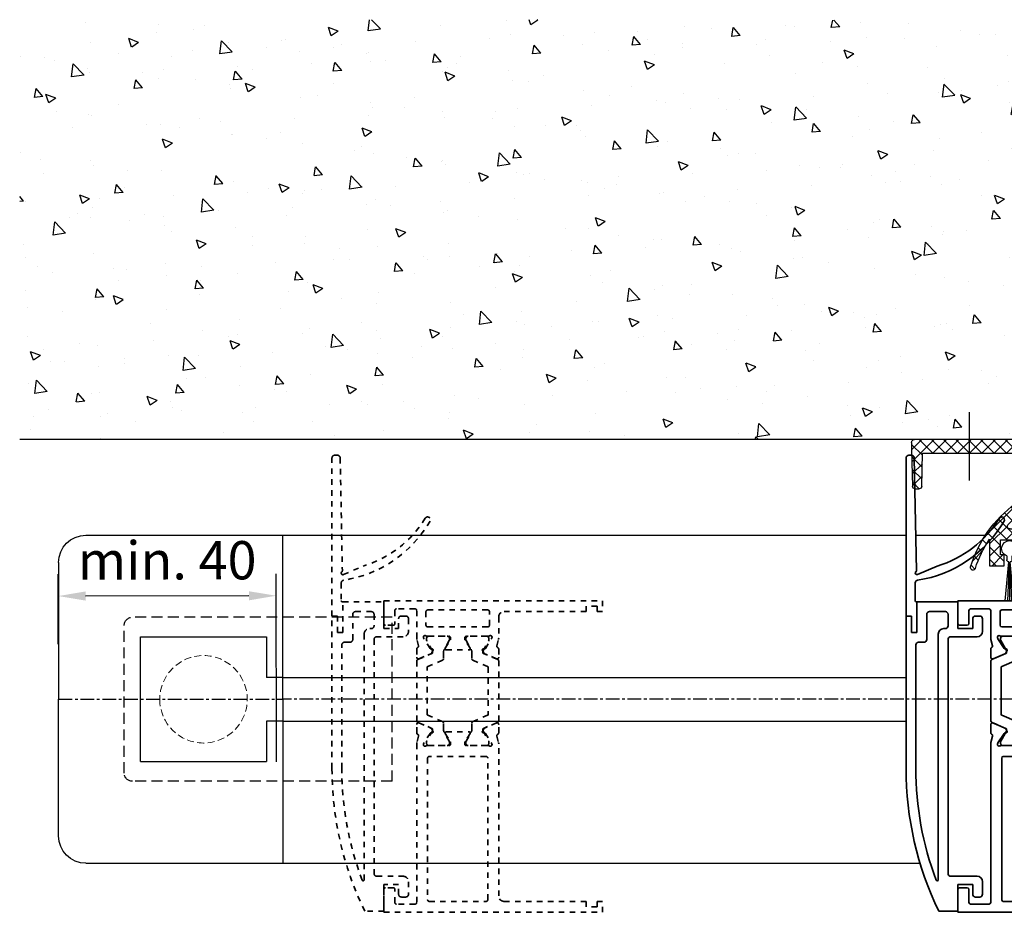
# Model space of a CAD drawing. Units: millimetres. Extents: x 0 to 1189, y 0 to 12938.
# Drawn here: x 466 to 646, y 9942 to 10105 of the extents above; entities that cross this region are included whole.
import ezdxf

# ---------------------------------------------------------------- set-up
doc = ezdxf.new("R2010")
doc.units = ezdxf.units.MM
for name, pattern in [('BLOCK 25709801140 Endkappe Bodenschiene$0$HIDDEN', [1.905, 1.27, -0.635]), ('BLOCK 25709801140 Endkappe Bodenschiene$0$MITTEX2', [4, 2.5, -0.5, 0.5, -0.5]), ('BLOCK 25709801140 Endkappe Bodenschiene$0$VERDECKTX2', [0.75, 0.5, -0.25]), ('BLOCK_Verharkung Endlage offen_Pro Green$0$JIS_02_1.0', [2, 1, -1]), ('MITTEX2', [4, 2.5, -0.5, 0.5, -0.5]), ('XREF Green VP Seitendichtung ohne LM$0$STRICHPUNKT', [25.4, 12.7, -6.35, 0, -6.35])]:
    doc.linetypes.add(name, pattern=pattern)
for name, color, linetype in [('03_Mittellinie', 1, 'MITTEX2'), ('1', 7, 'Continuous'), ('BLOCK 050107-12-3-32 Bürstendichtung 11mm$0$050107', 251, 'Continuous'), ('BLOCK 25709801140 Endkappe Bodenschiene$0$03_Mittellinie', 1, 'BLOCK 25709801140 Endkappe Bodenschiene$0$MITTEX2'), ('BLOCK 25709801140 Endkappe Bodenschiene$0$1', 7, 'Continuous'), ('BLOCK 25709801140 Endkappe Bodenschiene$0$Konstruktion', 31, 'Continuous'), ('BLOCK 325232-XX-1-20 Dichtprofil$0$325232', 3, 'Continuous'), ('BLOCK 325462-XX-1-20 Seitendichtung ohne LM$0$325462', 252, 'Continuous'), ('BLOCK_325554-XX-1-20_Vertikalprofil fest NSK$0$BLOCK_325554-XX-1-20_Vertikalprofil fest NSK', 3, 'Continuous'), ('BLOCK_325556-XX-1-20_Seitendichtung$0$BLOCK_325556-XX-1-20_Seitendichtung', 253, 'Continuous'), ('BLOCK_Verharkung Endlage offen_Pro Green$0$BLOCK_Verharkung Endlage offen_Pro Green', 1, 'Continuous'), ('Duenn', 255, 'Continuous'), ('Konstruktion', 31, 'Continuous'), ('Mass', 7, 'Continuous'), ('Wand', 7, 'Continuous'), ('XREF Green VP Seitendichtung ohne LM$0$Mittellinie', 7, 'XREF Green VP Seitendichtung ohne LM$0$STRICHPUNKT'), ('XREF Pro Green VP FF NSK$0$Duenn', 7, 'Continuous')]:
    doc.layers.add(name, color=color, linetype=linetype)
doc.styles.add('Bemassungstext (DORMA)', font='isocpeur.ttf')
doc.dimstyles.new('DORMA', dxfattribs={"dimtxt": 3.5, "dimasz": 2.5, "dimexe": 2, "dimexo": 0, "dimgap": 1.5, "dimtad": 1, "dimdec": 8, "dimtxsty": 'Bemassungstext (DORMA)', "dimcen": 0.1, "dimclrt": 256, "dimadec": 8, "dimazin": 2, "dimtfac": 1, "dimtdec": 8, "dimtmove": 0, "dimatfit": 3, "dimfxl": 1, "dimtolj": 1, "dimarcsym": 0})

# ---------------------------------------------------------------- blocks, each defined once
blk = doc.blocks.new('wand6')
at = {"layer": 'Wand'}
h = blk.add_hatch(dxfattribs=at)
h.set_pattern_fill('AR-CONC', color=1, scale=0.1)
h.set_pattern_definition([(50, (-1741.365, 1048.184), (18.21847, -1.59391), [1.905, -20.955]), (355, (-1741.365, 1048.184), (-3.52434, 19.10568), [1.524, -16.76406]), (100.4514, (-1739.847, 1048.051), (14.69412, 17.51178), [1.619, -17.80902]), (46.1842, (-1741.365, 1053.264), (27.1079, -4.20423), [2.8575, -31.4325]), (96.6356, (-1739.106, 1052.914), (23.7404, 24.7426), [2.4285, -26.71356]), (351.1842, (-1741.365, 1053.264), (23.7404, 24.7426), [2.286, -25.14597]), (21, (-1738.825, 1051.994), (15.16144, -10.22652), [1.905, -20.955]), (326, (-1738.825, 1051.994), (6.1802, 18.4188), [1.524, -16.764]), (71.4514, (-1737.562, 1051.142), (21.34164, 8.19228), [1.619, -17.809]), (37.5, (-1741.365, 1048.184), (0.30886, 8.455504), [0, -16.5608, 0, -17.018, 0, -16.8275]), (7.5, (-1741.365, 1048.184), (6.681966, 10.018057), [0, -9.7028, 0, -16.1798, 0, -6.4135]), (327.5, (-1747.0295, 1048.184), (13.55906, -0.572874), [0, -6.35, 0, -19.812, 0, -26.289]), (317.5, (-1749.57, 1048.184), (14.81292, 2.54265), [0, -8.255, 0, -13.1572, 0, -18.669])])
h.paths.add_polyline_path([(211.62, 0), (211.65, 0.09), (211.73, 76.81), (0, 76.73), (0, 0), (211.69, 0)])
blk.add_lwpolyline([(0, 76.73), (0, 0), (211.69, 0), (211.69, 0)], dxfattribs=at)
blk = doc.blocks.new('BLOCK_325554-XX-1-20_Vertikalprofil fest NSK$0$BLOCK_325554-XX-1-20_Vertikalprofil fest NSK')
at = {"layer": 'BLOCK_325554-XX-1-20_Vertikalprofil fest NSK$0$BLOCK_325554-XX-1-20_Vertikalprofil fest NSK', "color": 3, "linetype": 'Continuous', "lineweight": 35}
for p, q in [((-57, 40), (-57, 0)), ((-52.8, 40), (-57, 40)), ((-52.5, 38.3), (-52.5, 39.7)), ((-4.5, 38.3), (-4.5, 39.7)), ((-4.2, 40), (0, 40)), ((0, 40), (0, 0)), ((-55.2, 38), (-52.8, 38)), ((-1.8, 38), (-4.2, 38)), ((-55.5, 34.3), (-55.5, 37.7)), ((-1.5, 34.3), (-1.5, 37.7)), ((-26.17, 34), (-55.2, 34)), ((-26.23, 32.77), (-26.07, 32.71)), ((-24.27, 31.56), (-26, 32.68)), ((-24.76, 33.68), (-25.93, 33.97)), ((-24.15, 34), (-22.65, 34)), ((-22.37, 33.58), (-23.3, 31.41)), ((-10.63, 33.58), (-9.7, 31.41)), ((-8.85, 34), (-10.35, 34)), ((-8.73, 31.56), (-7, 32.68)), ((-8.24, 33.68), (-7.07, 33.97)), ((-6.77, 32.77), (-6.93, 32.71)), ((-6.83, 34), (-1.8, 34)), ((-55, 31.7), (-55, 21.3)), ((-28.8, 32), (-54.7, 32)), ((-28.5, 21.3), (-28.5, 31.7)), ((-26.5, 32.06), (-26.5, 28.1)), ((-24.19, 31.21), (-24.18, 31.38)), ((-23.9, 31.02), (-23.44, 31.26)), ((-9.1, 31.02), (-9.56, 31.26)), ((-8.81, 31.21), (-8.82, 31.38)), ((-6.5, 32.06), (-6.5, 28.1)), ((-4.8, 21), (-4.8, 32)), ((-2, 32.3), (-4.5, 32.3)), ((-1.7, 21), (-1.7, 32)), ((-26.2, 27.8), (-25.98, 27.8)), ((-24.3, 28.77), (-25.82, 27.84)), ((-24, 28.6), (-24, 24.4)), ((-9, 28.6), (-9, 24.4)), ((-8.7, 28.77), (-7.18, 27.84)), ((-6.8, 27.8), (-7.02, 27.8)), ((-26.5, 20.94), (-26.5, 24.9)), ((-26.2, 25.2), (-25.98, 25.2)), ((-24.3, 24.23), (-25.82, 25.16)), ((-8.7, 24.23), (-7.18, 25.16)), ((-6.8, 25.2), (-7.02, 25.2)), ((-6.5, 20.94), (-6.5, 24.9)), ((-24.19, 21.79), (-24.18, 21.62)), ((-23.9, 21.98), (-23.44, 21.74)), ((-9.1, 21.98), (-9.56, 21.74)), ((-8.81, 21.79), (-8.82, 21.62)), ((-54.7, 21), (-28.8, 21)), ((-26.23, 20.23), (-26.07, 20.29)), ((-24.27, 21.44), (-26, 20.32)), ((-22.37, 19.42), (-23.3, 21.59)), ((-10.63, 19.42), (-9.7, 21.59)), ((-8.73, 21.44), (-7, 20.32)), ((-6.77, 20.23), (-6.93, 20.29)), ((-4.5, 20.7), (-2, 20.7)), ((-54, 19), (-26.17, 19)), ((-24.76, 19.32), (-25.93, 19.03)), ((-24.15, 19), (-22.65, 19)), ((-8.85, 19), (-10.35, 19)), ((-8.24, 19.32), (-7.07, 19.03)), ((-3, 19), (-6.83, 19)), ((-55, 3), (-55, 18)), ((-2, 3), (-2, 18)), ((-56, 3), (-55, 3)), ((-56, 1), (-56, 3)), ((-1, 3), (-2, 3)), ((-1, 1), (-1, 3)), ((-57, 0), (-55, 0)), ((-55, 1), (-56, 1)), ((-55, 0), (-55, 1)), ((-2, 0), (-2, 1)), ((-2, 1), (-1, 1)), ((0, 0), (-2, 0))]:
    blk.add_line(p, q, dxfattribs=at)
at = {"layer": 'BLOCK_325554-XX-1-20_Vertikalprofil fest NSK$0$BLOCK_325554-XX-1-20_Vertikalprofil fest NSK', "color": 8, "linetype": 'Continuous', "lineweight": 35}
for p, q in [((-22.25, 33.82), (-23.35, 31.22)), ((-11.03, 34), (-21.97, 34)), ((-10.75, 33.82), (-9.65, 31.22)), ((-26.49, 31.8), (-26.49, 28.4)), ((-25.86, 32.19), (-26.1, 32.19)), ((-23.88, 31.13), (-25.69, 32.17)), ((-23.53, 31.1), (-23.78, 31.1)), ((-22.11, 29.28), (-20.96, 31.98)), ((-20.78, 32.1), (-12.22, 32.1)), ((-10.89, 29.28), (-12.04, 31.98)), ((-9.47, 31.1), (-9.22, 31.1)), ((-9.12, 31.13), (-7.31, 32.17)), ((-7.14, 32.19), (-6.9, 32.19)), ((-6.51, 31.8), (-6.51, 28.4)), ((-25.69, 28.03), (-24.11, 28.94)), ((-23.51, 29.1), (-22.38, 29.1)), ((-9.49, 29.1), (-10.62, 29.1)), ((-7.31, 28.03), (-8.89, 28.94)), ((-26.1, 28.01), (-25.86, 28.01)), ((-6.9, 28.01), (-7.14, 28.01)), ((-26.49, 21.2), (-26.49, 24.6)), ((-26.1, 24.99), (-25.86, 24.99)), ((-25.69, 24.97), (-24.11, 24.06)), ((-23.51, 23.9), (-22.38, 23.9)), ((-22.11, 23.72), (-20.96, 21.02)), ((-10.89, 23.72), (-12.04, 21.02)), ((-9.49, 23.9), (-10.62, 23.9)), ((-7.31, 24.97), (-8.89, 24.06)), ((-6.9, 24.99), (-7.14, 24.99)), ((-6.51, 21.2), (-6.51, 24.6)), ((-23.88, 21.87), (-25.69, 20.83)), ((-23.53, 21.9), (-23.78, 21.9)), ((-22.25, 19.18), (-23.35, 21.78)), ((-10.75, 19.18), (-9.65, 21.78)), ((-9.47, 21.9), (-9.22, 21.9)), ((-9.12, 21.87), (-7.31, 20.83)), ((-25.86, 20.81), (-26.1, 20.81)), ((-12.22, 20.9), (-20.78, 20.9)), ((-7.14, 20.81), (-6.9, 20.81)), ((-21.97, 19), (-11.03, 19))]:
    blk.add_line(p, q, dxfattribs=at)
at = {"layer": 'BLOCK_325554-XX-1-20_Vertikalprofil fest NSK$0$BLOCK_325554-XX-1-20_Vertikalprofil fest NSK', "color": 3, "linetype": 'Continuous', "lineweight": 35}
for centre, radius, start, end in [((-52.8, 39.7), 0.3, 0, 90), ((-4.2, 39.7), 0.3, 90, 180), ((-55.2, 37.7), 0.3, 90, 180), ((-52.8, 38.3), 0.3, 270, 0), ((-4.2, 38.3), 0.3, 180, 270), ((-1.8, 37.7), 0.3, 0, 90), ((-55.2, 34.3), 0.3, 180, 270), ((-1.8, 34.3), 0.3, 270, 0), ((-26.32, 32.48), 0.3, 72, 211.7883), ((-26.17, 33), 1, 76, 90), ((-26.16, 32.43), 0.3, 57, 72), ((-24.69, 33.97), 0.3, 256, 333.3461), ((-24.15, 33.7), 0.3, 90, 153.3461), ((-22.65, 33.7), 0.3, 337, 90), ((-10.35, 33.7), 0.3, 90, 203), ((-8.85, 33.7), 0.3, 26.6539, 90), ((-8.31, 33.97), 0.3, 206.6539, 284), ((-6.83, 33), 1, 90, 104), ((-6.84, 32.43), 0.3, 108, 123), ((-6.68, 32.48), 0.3, 328.2117, 108), ((-54.7, 31.7), 0.3, 90, 180), ((-28.8, 31.7), 0.3, 0, 90), ((-27, 32.06), 0.5, 0, 31.7883), ((-24.38, 31.39), 0.2, 356.7993, 57), ((-23.99, 31.2), 0.2, 176.7993, 297), ((-23.57, 31.52), 0.3, 297, 337), ((-9.43, 31.52), 0.3, 203, 243), ((-9.01, 31.2), 0.2, 243, 3.2007), ((-8.62, 31.39), 0.2, 123, 183.2007), ((-6, 32.06), 0.5, 148.2117, 180), ((-4.5, 32), 0.3, 90, 180), ((-2, 32), 0.3, 0, 90), ((-26.2, 28.1), 0.3, 180, 270), ((-25.98, 28.1), 0.3, 270, 301.4), ((-24.2, 28.6), 0.2, 0, 121.4), ((-8.8, 28.6), 0.2, 58.6, 180), ((-7.02, 28.1), 0.3, 238.6, 270), ((-6.8, 28.1), 0.3, 270, 0), ((-26.2, 24.9), 0.3, 90, 180), ((-25.98, 24.9), 0.3, 58.6, 90), ((-24.2, 24.4), 0.2, 238.6, 0), ((-8.8, 24.4), 0.2, 180, 301.4), ((-7.02, 24.9), 0.3, 90, 121.4), ((-6.8, 24.9), 0.3, 0, 90), ((-24.38, 21.61), 0.2, 303, 3.2007), ((-23.99, 21.8), 0.2, 63, 183.2007), ((-23.57, 21.48), 0.3, 23, 63), ((-9.43, 21.48), 0.3, 117, 157), ((-9.01, 21.8), 0.2, 356.7993, 117), ((-8.62, 21.61), 0.2, 176.7993, 237), ((-54.7, 21.3), 0.3, 180, 270), ((-28.8, 21.3), 0.3, 270, 0), ((-26.32, 20.52), 0.3, 148.2117, 288), ((-27, 20.94), 0.5, 328.2117, 0), ((-26.16, 20.57), 0.3, 288, 303), ((-6.84, 20.57), 0.3, 237, 252), ((-6.68, 20.52), 0.3, 252, 31.7883), ((-6, 20.94), 0.5, 180, 211.7883), ((-4.5, 21), 0.3, 180, 270), ((-2, 21), 0.3, 270, 0), ((-54, 18), 1, 90, 180), ((-26.17, 20), 1, 270, 284), ((-24.69, 19.03), 0.3, 26.6539, 104), ((-24.15, 19.3), 0.3, 206.6539, 270), ((-22.65, 19.3), 0.3, 270, 23), ((-10.35, 19.3), 0.3, 157, 270), ((-8.85, 19.3), 0.3, 270, 333.3461), ((-8.31, 19.03), 0.3, 76, 153.3461), ((-6.83, 20), 1, 256, 270), ((-3, 18), 1, 0, 90)]:
    blk.add_arc(centre, radius, start, end, dxfattribs=at)
at = {"layer": 'BLOCK_325554-XX-1-20_Vertikalprofil fest NSK$0$BLOCK_325554-XX-1-20_Vertikalprofil fest NSK', "color": 8, "linetype": 'Continuous', "lineweight": 35}
for centre, radius, start, end in [((-21.97, 33.7), 0.3, 90, 157), ((-11.03, 33.7), 0.3, 23, 90), ((-26.1, 31.8), 0.39, 90, 180), ((-25.79, 32), 0.2, 60, 108.1949), ((-23.78, 31.3), 0.2, 240, 270), ((-23.53, 31.3), 0.2, 270, 337), ((-20.78, 31.9), 0.2, 90, 157), ((-12.22, 31.9), 0.2, 23, 90), ((-9.47, 31.3), 0.2, 203, 270), ((-9.22, 31.3), 0.2, 270, 300), ((-7.21, 32), 0.2, 71.8051, 120), ((-6.9, 31.8), 0.39, 0, 90), ((-23.51, 27.9), 1.2, 90, 120), ((-22.38, 29.4), 0.3, 270, 337), ((-10.62, 29.4), 0.3, 203, 270), ((-9.49, 27.9), 1.2, 60, 90), ((-26.1, 28.4), 0.39, 180, 270), ((-25.79, 28.2), 0.2, 251.8051, 300), ((-7.21, 28.2), 0.2, 240, 288.1949), ((-6.9, 28.4), 0.39, 270, 0), ((-26.1, 24.6), 0.39, 90, 180), ((-25.79, 24.8), 0.2, 60, 108.1949), ((-23.51, 25.1), 1.2, 240, 270), ((-22.38, 23.6), 0.3, 23, 90), ((-10.62, 23.6), 0.3, 90, 157), ((-9.49, 25.1), 1.2, 270, 300), ((-7.21, 24.8), 0.2, 71.8051, 120), ((-6.9, 24.6), 0.39, 0, 90), ((-23.78, 21.7), 0.2, 90, 120), ((-23.53, 21.7), 0.2, 23, 90), ((-9.47, 21.7), 0.2, 90, 157), ((-9.22, 21.7), 0.2, 60, 90), ((-26.1, 21.2), 0.39, 180, 270), ((-25.79, 21), 0.2, 251.8051, 300), ((-20.78, 21.1), 0.2, 203, 270), ((-12.22, 21.1), 0.2, 270, 337), ((-7.21, 21), 0.2, 240, 288.1949), ((-6.9, 21.2), 0.39, 270, 0), ((-21.97, 19.3), 0.3, 203, 270), ((-11.03, 19.3), 0.3, 270, 337)]:
    blk.add_arc(centre, radius, start, end, dxfattribs=at)
blk = doc.blocks.new('BLOCK_325554-XX-1-20_Vertikalprofil fest NSK')
at = {"layer": 'BLOCK_325554-XX-1-20_Vertikalprofil fest NSK$0$BLOCK_325554-XX-1-20_Vertikalprofil fest NSK', "xscale": -1, "rotation": 270}
blk.add_blockref('BLOCK_325554-XX-1-20_Vertikalprofil fest NSK$0$BLOCK_325554-XX-1-20_Vertikalprofil fest NSK', (0, 0), dxfattribs=at)
blk = doc.blocks.new('XREF Pro Green VP FF NSK$0$32542400120')
at = {"color": 9, "linetype": 'Continuous', "lineweight": 35}
for p, q in [((3.5, 2.61), (3.5, 2.62)), ((-1.8, 0.79), (-1.8, 0.74)), ((1, -0.47), (1, 0.61)), ((-0.2, -0.75), (-0.3, -0.75))]:
    blk.add_line(p, q, dxfattribs=at)
at = {"color": 9, "linetype": 'Continuous', "lineweight": 18}
blk.add_line((0, -0.56), (0, 0.56), dxfattribs=at)
at = {"color": 9, "linetype": 'Continuous', "lineweight": 35}
for centre, radius, start, end in [((7.95, -16.5), 20, 103.9388, 118.6504), ((10.88, -16.18), 20, 112.2416, 117.8766), ((3.2, 2.62), 0.3, 0, 103.9388), ((3.2, 2.61), 0.3, 292.2416, 0), ((-1.5, 0.79), 0.3, 118.6504, 180), ((-1.5, 0.74), 0.3, 180, 286.078), ((4.12, -18.76), 20, 102.6082, 106.078), ((-0.2, 0.56), 0.2, 0, 102.6082), ((2, 0.61), 1, 117.8766, 180), ((-0.3, -0.95), 0.2, 90, 217.6255), ((15.38, 11.14), 20, 217.6255, 231.3007), ((-0.2, -0.55), 0.2, 270, 0), ((2, -0.47), 1, 180, 211.0765), ((18.27, 9.34), 20, 211.0765, 221.9457), ((3.13, -4.16), 0.4, 231.3007, 338.6741), ((3.1, -4.3), 0.4, 0, 41.9457)]:
    blk.add_arc(centre, radius, start, end, dxfattribs=at)
blk = doc.blocks.new('BLOCK_325556-XX-1-20_Seitendichtung$0$BLOCK_325556-XX-1-20_Seitendichtung')
at = {"layer": 'BLOCK_325556-XX-1-20_Seitendichtung$0$BLOCK_325556-XX-1-20_Seitendichtung', "color": 9, "linetype": 'Continuous', "lineweight": 35}
for p, q in [((2.8, 4), (2.8, 3.2)), ((5.6, 4.5), (3.3, 4.5)), ((53.7, 4.5), (51.4, 4.5)), ((54.2, 3.2), (54.2, 4)), ((3.3, 2.7), (5.1, 2.7)), ((5.1, 2.7), (5.1, 0)), ((6.6, -1.3), (6.6, 3.5)), ((50.4, 3.5), (50.4, -1.3)), ((51.9, 2.7), (53.7, 2.7)), ((51.9, 0), (51.9, 2.7)), ((0.2, 0), (0.2, -3.5)), ((5.1, 0), (0.2, 0)), ((56.8, 0), (51.9, 0)), ((56.8, -7.5), (56.8, 0)), ((49.9, -1.8), (7.1, -1.8)), ((54.5, -1.8), (52.4, -1.8)), ((50.9, -3.6), (5.97, -3.6)), ((51.9, -2.3), (51.9, -2.6)), ((55, -5.2), (55, -2.3)), ((61.77, -7.38), (63.33, -3.8)), ((49.4, -7.2), (49.4, -6.2)), ((49.9, -5.7), (54.5, -5.7)), ((26.35, -7.7), (48.9, -7.7)), ((51.2, -7.5), (56.8, -7.5)), ((51.2, -8.5), (51.2, -7.5)), ((54.2, -8.5), (51.2, -8.5)), ((54.2, -9.5), (54.2, -8.5)), ((56.8, -7.6), (56.8, -7.5)), ((60.25, -7.8), (57, -7.8)), ((83.11, -7.99), (62.45, -7.6)), ((83.6, -9), (83.6, -8.49)), ((26.35, -9.5), (54.2, -9.5)), ((54.2, -9.5), (83.1, -9.5))]:
    blk.add_line(p, q, dxfattribs=at)
for centre, radius, start, end in [((82.5, -10.66), 22, 119.7759, 171.408), ((82.5, -9.5), 20, 121.3881, 163.4412), ((71.82, 8), 0.5, 301.3881, 119.7759), ((3.3, 4), 0.5, 90, 180), ((5.6, 3.5), 1, 0, 90), ((51.4, 3.5), 1, 90, 180), ((53.7, 4), 0.5, 0, 90), ((3.3, 3.2), 0.5, 180, 270), ((53.7, 3.2), 0.5, 270, 0), ((7.1, -1.3), 0.5, 180, 270), ((49.9, -1.3), 0.5, 270, 0), ((52.4, -2.3), 0.5, 90, 180), ((54.5, -2.3), 0.5, 0, 90), ((26.35, 50.5), 60, 244.1581, 270), ((5.97, -3.8), 0.2, 90, 249.424), ((50.9, -2.6), 1, 270, 0), ((26.35, 50.5), 58.2, 249.424, 270), ((54.5, -5.2), 0.5, 270, 0), ((48.9, -7.2), 0.5, 270, 0), ((49.9, -6.2), 0.5, 90, 180), ((57, -7.6), 0.2, 180, 270), ((60.25, -7.3), 0.5, 270, 351.408), ((62.05, -7.5), 0.3, 156.4883, 322.8133), ((62.45, -7.8), 0.2, 88.9226, 142.8133), ((83.1, -9), 0.5, 270, 0), ((83.1, -8.49), 0.5, 0, 88.9226)]:
    blk.add_arc(centre, radius, start, end, dxfattribs=at)
blk = doc.blocks.new('BLOCK_325556-XX-1-20_Seitendichtung')
at = {"layer": 'BLOCK_325556-XX-1-20_Seitendichtung$0$BLOCK_325556-XX-1-20_Seitendichtung', "rotation": 90}
blk.add_blockref('BLOCK_325556-XX-1-20_Seitendichtung$0$BLOCK_325556-XX-1-20_Seitendichtung', (0, 0), dxfattribs=at)
blk = doc.blocks.new('XREF Pro Green VP FF NSK$0$32554801120')
at = {"layer": 'XREF Pro Green VP FF NSK$0$Duenn', "color": 9, "linetype": 'Continuous', "lineweight": 35}
for p, q in [((-1.1, 2.1), (-1.6, 2.1)), ((-1.6, 2.1), (-1.6, -12.8)), ((-1.1, 1.1), (-1.1, 2.1)), ((-0.4, 0.8), (-0.8, 0.8)), ((-0.1, -0.5), (-0.1, 0.5)), ((-1.1, -0.8), (-0.4, -0.8)), ((-1.1, -12.8), (-1.1, -0.8)), ((-1.1, -2.6), (-1.1, -10.6)), ((-1, -2.6), (-1.1, -2.6)), ((-1, -2.6), (-1, -10.6)), ((-1, -10.6), (-1.1, -10.6)), ((-1.6, -12.8), (-1.1, -12.8))]:
    blk.add_line(p, q, dxfattribs=at)
for centre, start, end in [((-0.8, 1.1), 180, 270), ((-0.4, 0.5), 0, 90), ((-0.4, -0.5), 270, 0)]:
    blk.add_arc(centre, 0.3, start, end, dxfattribs=at)
blk = doc.blocks.new('XREF Pro Green VP FF NSK')
at = {"layer": 'XREF Pro Green VP FF NSK$0$Duenn'}
for name, p in [('BLOCK_325556-XX-1-20_Seitendichtung', (40, 0)), ('BLOCK_325554-XX-1-20_Vertikalprofil fest NSK', (0, 57))]:
    blk.add_blockref(name, p, dxfattribs=at)
at = {"layer": 'XREF Pro Green VP FF NSK$0$Duenn', "rotation": 89.99999999999999}
blk.add_blockref('XREF Pro Green VP FF NSK$0$32554801120', (2, 56), dxfattribs=at)
at = {"layer": 'XREF Pro Green VP FF NSK$0$Duenn', "color": 2, "rotation": 90.00000000000001}
blk.add_blockref('XREF Pro Green VP FF NSK$0$32542400120', (0.5, 2), dxfattribs=at)
blk = doc.blocks.new('BLOCK 325462-XX-1-20 Seitendichtung ohne LM$0$BLOCK 325462-XX-1-20 Seitendichtung ohne LM')
at = {"layer": 'BLOCK 325462-XX-1-20 Seitendichtung ohne LM$0$325462'}
h = blk.add_hatch(dxfattribs=at)
h.set_pattern_fill('ANSI37', color=1)
h.set_pattern_definition([(45, (-3398.122, -4086.886), (-2.245064, 2.245064), []), (135, (-3398.122, -4086.886), (-2.245064, -2.245064), [])])
h.paths.add_polyline_path([(25, 0), (25, -5), (20.6, -5), (20.6, -4.6, 0.414196), (20, -4), (17.2, -4, 0.414216), (16.6, -4.6), (16.6, -9.4, 0.414199), (17.2, -10), (20, -10, 0.414223), (20.6, -9.4), (20.6, -9), (25, -9), (25, -14), (4, -14), (4, -46.2), (0, -46.2), (0, -52.2), (4, -52.2), (4, -50.2), (6, -50.2, 0.414216), (8, -48.2), (8, -46.2), (10, -46.2), (10, -42.2), (8.7, -42.2), (8.7, -36.7), (15.3, -36.7), (15.3, -42.2), (14, -42.2), (14, -46.2), (59.2, -46.2), (59.2, -42.2), (57.9, -42.2), (57.9, -36.7), (64.5, -36.7), (64.5, -42.2), (63.2, -42.2), (63.2, -46.2), (68.5, -46.2), (68.5, -36.44, -0.074658), (73.7, -47.12, 0.992039), (75.42, -46.6, 0.166058), (58.96, -23.4, -0.241086), (57.3, -20.16), (57.3, -5), (93, -5), (93.27, -17.02, 0.407566), (94.27, -18), (95.7, -18, 0.407589), (96.7, -17.02), (97, -4), (97, -1, 0.414209), (96, 0)])
h.paths.add_polyline_path([(53.3, -5), (53.3, -20.16, 0.241091), (56.62, -26.65, -0.041851), (61.7, -31, -0.665858), (60.99, -32.7), (57.3, -32.7, 0.414221), (53.3, -36.7), (53.3, -42.2), (19.3, -42.2), (19.3, -36.7, 0.414214), (15.3, -32.7), (8, -32.7), (8, -18), (25, -18, 0.414214), (29, -14), (29, -5)], flags=16)
for p, q in [((25, 0), (96, 0)), ((25, -5), (25, 0)), ((25, -4.2), (25, -0.6)), ((97, -1), (97, -4)), ((16.6, -9.4), (16.6, -4.6)), ((17.2, -4), (20, -4)), ((20.6, -4.6), (20.6, -5)), ((20.6, -5), (25, -5)), ((29, -5), (53.3, -5)), ((29, -14), (29, -5)), ((53.3, -5), (53.3, -20.16)), ((93, -5), (57.3, -5)), ((57.3, -5), (57.3, -20.16)), ((93.27, -17.02), (93, -5)), ((97, -4), (96.7, -17.02)), ((20, -10), (17.2, -10)), ((25, -9), (20.6, -9)), ((20.6, -9), (20.6, -9.4)), ((25, -14), (25, -9)), ((4, -46.2), (4, -14)), ((4, -14), (25, -14)), ((8, -32.7), (8, -18)), ((8, -18), (25, -18)), ((95.7, -18), (94.27, -18)), ((4, -45.4), (4, -30.6)), ((15.3, -32.7), (8, -32.7)), ((60.99, -32.7), (57.3, -32.7)), ((4, -36.78), (4, -36.78)), ((8.7, -36.7), (8.7, -42.2)), ((15.3, -36.7), (8.7, -36.7)), ((15.3, -42.2), (15.3, -36.7)), ((19.3, -42.2), (19.3, -36.7)), ((53.3, -36.7), (53.3, -42.2)), ((64.5, -36.7), (57.9, -36.7)), ((57.9, -36.7), (57.9, -42.2)), ((64.5, -42.2), (64.5, -36.7)), ((68.5, -36.44), (68.5, -46.2)), ((8.7, -42.2), (10, -42.2)), ((10, -42.2), (10, -46.2)), ((14, -46.2), (14, -42.2)), ((14, -42.2), (15.3, -42.2)), ((53.3, -42.2), (19.3, -42.2)), ((57.9, -42.2), (59.2, -42.2)), ((59.2, -42.2), (59.2, -46.2)), ((63.2, -46.2), (63.2, -42.2)), ((63.2, -42.2), (64.5, -42.2)), ((0, -52.2), (0, -46.2)), ((0, -46.2), (4, -46.2)), ((10, -46.2), (8, -46.2)), ((8, -46.2), (8, -48.2)), ((59.2, -46.2), (14, -46.2)), ((68.5, -46.2), (63.2, -46.2)), ((6, -50.2), (4, -50.2)), ((4, -50.2), (4, -52.2)), ((4, -52.2), (0, -52.2))]:
    blk.add_line(p, q, dxfattribs=at)
for centre, radius, start, end in [((96, -1), 1, 0.0009, 89.9999), ((17.2, -4.6), 0.6, 89.9997, 180.0031), ((20, -4.6), 0.6, 0.0046, 90.0011), ((17.2, -9.4), 0.6, 179.9949, 270.0051), ((20, -9.4), 0.6, 269.9997, 0.0045), ((25, -14), 4, 270.0024, 0.0006), ((94.27, -17), 1, 181.306, 269.9998), ((95.7, -17), 1, 270.0007, 358.7004), ((61.3, -20.16), 8, 180.0012, 234.2206), ((61.3, -20.16), 4, 180.0002, 234.2208), ((33.24, -59.1), 44, 16.5071, 54.2208), ((33.24, -59.1), 40, 44.6346, 54.2206), ((60.99, -31.7), 1, 270.0026, 44.6346), ((15.3, -36.7), 4, 0.0014, 90.0009), ((57.3, -36.7), 4, 90.0012, 180.001), ((35.53, -59.1), 40, 17.423, 34.5016), ((74.56, -46.85), 0.9, 197.4229, 16.5065), ((6, -48.2), 2, 270.0018, 0.0021)]:
    blk.add_arc(centre, radius, start, end, dxfattribs=at)
blk = doc.blocks.new('BLOCK 325462-XX-1-20 Seitendichtung ohne LM')
at = {"layer": 'BLOCK 325462-XX-1-20 Seitendichtung ohne LM$0$325462', "xscale": 0.5, "yscale": 0.5, "zscale": 0.5}
blk.add_blockref('BLOCK 325462-XX-1-20 Seitendichtung ohne LM$0$BLOCK 325462-XX-1-20 Seitendichtung ohne LM', (0, 0), dxfattribs=at)
blk = doc.blocks.new('BLOCK 050107-12-3-32 Bürstendichtung 11mm$0$BLOCK 050107-12-3-32 Bürstendichtung 11mm')
at = {"layer": 'BLOCK 050107-12-3-32 Bürstendichtung 11mm$0$050107'}
for p, q in [((-0.5, -2.05), (-0.5, -1.36)), ((0.5, -1.36), (0.5, -2.05)), ((-0.78, -9.55), (-0.1, -2.45)), ((-0.05, -2.45), (-0.39, -9.55)), ((0, -2.45), (0, -9.55)), ((0.05, -2.45), (0.39, -9.55)), ((0.78, -9.55), (0.1, -2.45)), ((0.78, -9.55), (-0.78, -9.55))]:
    blk.add_line(p, q, dxfattribs=at)
for centre, radius, start, end in [((0, 0), 1.45, 290.1716, 249.8284), ((-0.1, -2.05), 0.4, 180.0062, 269.9949), ((0.1, -2.05), 0.4, 269.9978, 0.0011)]:
    blk.add_arc(centre, radius, start, end, dxfattribs=at)
blk = doc.blocks.new('BLOCK 050107-12-3-32 Bürstendichtung 11mm')
at = {"layer": 'BLOCK 050107-12-3-32 Bürstendichtung 11mm$0$050107'}
blk.add_blockref('BLOCK 050107-12-3-32 Bürstendichtung 11mm$0$BLOCK 050107-12-3-32 Bürstendichtung 11mm', (0, 0), dxfattribs=at)
blk = doc.blocks.new('BLOCK 325232-XX-1-20 Dichtprofil$0$BLOCK 325232-XX-1-20 Dichtprofil')
at = {"layer": 'BLOCK 325232-XX-1-20 Dichtprofil$0$325232'}
for p, q in [((0.000083, 22.723775), (0, 0)), ((1.700029, 23.023774), (0.300083, 23.023774)), ((2.000029, 15.3), (2.000029, 22.723774)), ((1.700029, 15), (2.000029, 15.3)), ((2.000029, 14.7), (1.700029, 15)), ((2.000029, 3), (2.000029, 14.7)), ((5.500022, 6), (5.500022, 3)), ((11.950022, 7), (6.500022, 7)), ((12.450022, 4.9), (12.450022, 6.5)), ((7.700022, 2.2), (7.700022, 4.8)), ((8.000022, 5.1), (10.450022, 5.1)), ((10.450022, 5.1), (10.450022, 4.9)), ((10.750022, 4.6), (12.150022, 4.6)), ((4.500022, 2), (3.000029, 2)), ((10.450022, 1.9), (8.000022, 1.9)), ((10.450022, 2.1), (10.450022, 1.9)), ((12.150022, 2.4), (10.750022, 2.4)), ((12.450022, 0.5), (12.450022, 2.1)), ((0, 0), (11.950022, 0))]:
    blk.add_line(p, q, dxfattribs=at)
for centre, radius, start, end in [((0.300083, 22.723774), 0.3, 90, 179.99979), ((1.700029, 22.723774), 0.3, 0, 90), ((6.500023, 6), 1, 90.00001, 179.99999), ((11.950022, 6.5), 0.5, 0, 90), ((8.000023, 4.8), 0.3, 90.00002, 179.99998), ((10.750022, 4.9), 0.3, 180, 270), ((12.150023, 4.9), 0.3, 269.99998, 0.00002), ((3.000028, 3), 1, 180, 270), ((4.500023, 3), 1, 269.99999, 0.00001), ((8.000022, 2.2), 0.3, 180, 270), ((10.750022, 2.1), 0.3, 90, 180), ((12.150022, 2.1), 0.3, 0, 90), ((11.950022, 0.5), 0.5, 270, 0.000014)]:
    blk.add_arc(centre, radius, start, end, dxfattribs=at)
blk = doc.blocks.new('BLOCK 325232-XX-1-20 Dichtprofil')
at = {"layer": 'BLOCK 325232-XX-1-20 Dichtprofil$0$325232', "xscale": -1, "rotation": 180}
blk.add_blockref('BLOCK 325232-XX-1-20 Dichtprofil$0$BLOCK 325232-XX-1-20 Dichtprofil', (0, 0), dxfattribs=at)
blk = doc.blocks.new('XREF Green VP Seitendichtung ohne LM')
at = {"layer": 'XREF Green VP Seitendichtung ohne LM$0$Mittellinie', "color": 1}
blk.add_line((38, 5), (38, -7.5), dxfattribs=at)
for name, p in [('BLOCK 325462-XX-1-20 Seitendichtung ohne LM', (0, 0)), ('BLOCK 325232-XX-1-20 Dichtprofil', (0, 0)), ('BLOCK 050107-12-3-32 Bürstendichtung 11mm', (6, -19.91)), ('BLOCK 050107-12-3-32 Bürstendichtung 11mm', (30.6, -19.91))]:
    blk.add_blockref(name, p)
blk = doc.blocks.new('BLOCK_Verharkung Endlage offen_Pro Green')
at = {"layer": 'BLOCK_Verharkung Endlage offen_Pro Green$0$BLOCK_Verharkung Endlage offen_Pro Green', "linetype": 'BLOCK_Verharkung Endlage offen_Pro Green$0$JIS_02_1.0', "lineweight": 35}
for p, q in [((47.99, 26.11), (47.6, 5.45)), ((49, 26.6), (48.49, 26.6)), ((49.5, -2.8), (49.5, 26.1)), ((47.38, 4.77), (43.8, 6.33)), ((47.8, 3.25), (47.8, 0)), ((40, 0), (0, 0)), ((0, 0), (0, -2)), ((1, -2), (1, -1)), ((1, -1), (3, -1)), ((3, -1), (3, -2)), ((21, -1.7), (32, -1.7)), ((34, -6.83), (34, -1.8)), ((34.3, -1.5), (37.7, -1.5)), ((38, -1.8), (38, -4.2)), ((40, -4.2), (40, 0)), ((40, -0.2), (40, -5.1)), ((47.5, -0.2), (40, -0.2)), ((47.5, -5.8), (47.5, -0.2)), ((47.6, -0.2), (47.5, -0.2)), ((0, -2), (1, -2)), ((3, -2), (18, -2)), ((19, -3), (19, -6.83)), ((20.7, -4.5), (20.7, -2)), ((32.3, -2), (32.3, -4.5)), ((35.5, -3.3), (35.5, -5.6)), ((36.8, -2.8), (36, -2.8)), ((37.3, -5.1), (37.3, -3.3)), ((41.8, -2.5), (41.8, -4.6)), ((45.2, -2), (42.3, -2)), ((45.7, -7.1), (45.7, -2.5)), ((48.5, -2.8), (48.5, -5.8)), ((49.5, -2.8), (48.5, -2.8)), ((49.5, -30.65), (49.5, -2.8)), ((21, -4.8), (32, -4.8)), ((40, -5.1), (37.3, -5.1)), ((38.3, -4.5), (39.7, -4.5)), ((42.3, -5.1), (42.6, -5.1)), ((19.32, -8.24), (19.03, -7.07)), ((20.23, -6.77), (20.29, -6.93)), ((21.44, -8.73), (20.32, -7)), ((20.81, -7.14), (20.81, -6.9)), ((20.94, -6.5), (24.9, -6.5)), ((21.2, -6.51), (24.6, -6.51)), ((24.23, -8.7), (25.16, -7.18)), ((24.99, -6.9), (24.99, -7.14)), ((25.2, -6.8), (25.2, -7.02)), ((27.8, -6.8), (27.8, -7.02)), ((28.77, -8.7), (27.84, -7.18)), ((28.01, -6.9), (28.01, -7.14)), ((32.06, -6.5), (28.1, -6.5)), ((31.8, -6.51), (28.4, -6.51)), ((31.56, -8.73), (32.68, -7)), ((32.19, -7.14), (32.19, -6.9)), ((32.77, -6.77), (32.71, -6.93)), ((33.68, -8.24), (33.97, -7.07)), ((36.5, -6.6), (41.3, -6.6)), ((41.8, -7.1), (41.8, -49.9)), ((43.6, -6.1), (43.6, -51.03)), ((48.5, -5.8), (47.5, -5.8)), ((19, -8.85), (19, -10.35)), ((21.87, -9.12), (20.83, -7.31)), ((21.79, -8.81), (21.62, -8.82)), ((24.97, -7.31), (24.06, -8.89)), ((28.6, -9), (24.4, -9)), ((28.03, -7.31), (28.94, -8.89)), ((31.13, -9.12), (32.17, -7.31)), ((31.21, -8.81), (31.38, -8.82)), ((34, -8.85), (34, -10.35)), ((47.2, -7.6), (46.2, -7.6)), ((47.7, -30.65), (47.7, -8.1)), ((19.18, -10.75), (21.78, -9.65)), ((19.42, -10.63), (21.59, -9.7)), ((21.98, -9.1), (21.74, -9.56)), ((21.9, -9.47), (21.9, -9.22)), ((23.9, -9.49), (23.9, -10.62)), ((29.1, -9.49), (29.1, -10.62)), ((31.02, -9.1), (31.26, -9.56)), ((31.1, -9.47), (31.1, -9.22)), ((33.82, -10.75), (31.22, -9.65)), ((33.58, -10.63), (31.41, -9.7)), ((19, -21.97), (19, -11.03)), ((20.9, -12.22), (20.9, -20.78)), ((23.72, -10.89), (21.02, -12.04)), ((29.28, -10.89), (31.98, -12.04)), ((32.1, -20.78), (32.1, -12.22)), ((34, -11.03), (34, -21.97)), ((23.72, -22.11), (21.02, -20.96)), ((29.28, -22.11), (31.98, -20.96)), ((19, -24.15), (19, -22.65)), ((19.18, -22.25), (21.78, -23.35)), ((19.42, -22.37), (21.59, -23.3)), ((23.9, -23.51), (23.9, -22.38)), ((29.1, -23.51), (29.1, -22.38)), ((33.82, -22.25), (31.22, -23.35)), ((33.58, -22.37), (31.41, -23.3)), ((34, -24.15), (34, -22.65)), ((19.32, -24.76), (19.03, -25.93)), ((21.44, -24.27), (20.32, -26)), ((21.87, -23.88), (20.83, -25.69)), ((21.79, -24.19), (21.62, -24.18)), ((21.98, -23.9), (21.74, -23.44)), ((21.9, -23.53), (21.9, -23.78)), ((24.97, -25.69), (24.06, -24.11)), ((24.23, -24.3), (25.16, -25.82)), ((28.6, -24), (24.4, -24)), ((28.77, -24.3), (27.84, -25.82)), ((28.03, -25.69), (28.94, -24.11)), ((31.02, -23.9), (31.26, -23.44)), ((31.1, -23.53), (31.1, -23.78)), ((31.13, -23.88), (32.17, -25.69)), ((31.21, -24.19), (31.38, -24.18)), ((31.56, -24.27), (32.68, -26)), ((33.68, -24.76), (33.97, -25.93)), ((19, -54), (19, -26.17)), ((20.23, -26.23), (20.29, -26.07)), ((20.81, -25.86), (20.81, -26.1)), ((20.94, -26.5), (24.9, -26.5)), ((21.2, -26.49), (24.6, -26.49)), ((24.99, -26.1), (24.99, -25.86)), ((25.2, -26.2), (25.2, -25.98)), ((27.8, -26.2), (27.8, -25.98)), ((28.01, -26.1), (28.01, -25.86)), ((32.06, -26.5), (28.1, -26.5)), ((31.8, -26.49), (28.4, -26.49)), ((32.19, -25.86), (32.19, -26.1)), ((32.77, -26.23), (32.71, -26.07)), ((34, -26.17), (34, -55.2)), ((21, -54.7), (21, -28.8)), ((21.3, -28.5), (31.7, -28.5)), ((32, -28.8), (32, -54.7)), ((41.3, -50.4), (36.5, -50.4)), ((35.5, -51.4), (35.5, -53.7)), ((37.3, -51.9), (40, -51.9)), ((37.3, -53.7), (37.3, -51.9)), ((40, -51.9), (40, -56.8)), ((38, -55.2), (38, -52.8)), ((38.3, -52.5), (39.7, -52.5)), ((40, -52.8), (40, -57)), ((0, -55), (1, -55)), ((0, -57), (0, -55)), ((1, -55), (1, -56)), ((3, -55), (18, -55)), ((3, -56), (3, -55)), ((31.7, -55), (21.3, -55)), ((34.3, -55.5), (37.7, -55.5)), ((36, -54.2), (36.8, -54.2)), ((40, -57), (0, -57)), ((1, -56), (3, -56)), ((40, -56.8), (43.5, -56.8))]:
    blk.add_line(p, q, dxfattribs=at)
for centre, radius, start, end in [((48.49, 26.1), 0.5, 90, 178.9226), ((49, 26.1), 0.5, 0, 90), ((32, 14.82), 0.5, 31.3881, 209.7759), ((50.66, 25.5), 22, 209.7759, 261.408), ((49.5, 25.5), 20, 211.3881, 253.4412), ((47.8, 5.45), 0.2, 178.9226, 232.8133), ((47.3, 3.25), 0.5, 0, 81.408), ((47.5, 5.05), 0.3, 246.4883, 52.8133), ((21, -2), 0.3, 90, 180), ((32, -2), 0.3, 0, 90), ((34.3, -1.8), 0.3, 90, 180), ((37.7, -1.8), 0.3, 0, 90), ((47.6, 0), 0.2, 270, 0), ((18, -3), 1, 0, 90), ((36, -3.3), 0.5, 90, 180), ((36.8, -3.3), 0.5, 0, 90), ((42.3, -2.5), 0.5, 90, 180), ((45.2, -2.5), 0.5, 0, 90), ((21, -4.5), 0.3, 180, 270), ((32, -4.5), 0.3, 270, 0), ((38.3, -4.2), 0.3, 180, 270), ((39.7, -4.2), 0.3, 270, 0), ((42.3, -4.6), 0.5, 180, 270), ((42.6, -6.1), 1, 0, 90), ((20, -6.83), 1, 180, 194), ((20.52, -6.68), 0.3, 58.2117, 198), ((20.57, -6.84), 0.3, 198, 213), ((20.94, -6), 0.5, 238.2117, 270), ((21, -7.21), 0.2, 161.8051, 210), ((21.2, -6.9), 0.39, 90, 180), ((24.6, -6.9), 0.39, 360, 90), ((24.9, -6.8), 0.3, 0, 90), ((24.8, -7.21), 0.2, 330, 18.1949), ((24.9, -7.02), 0.3, 328.6, 0), ((28.1, -6.8), 0.3, 90, 180), ((28.1, -7.02), 0.3, 180, 211.4), ((28.2, -7.21), 0.2, 161.8051, 210), ((28.4, -6.9), 0.39, 90, 180), ((31.8, -6.9), 0.39, 0, 90), ((32.06, -6), 0.5, 270, 301.7883), ((32, -7.21), 0.2, 330, 18.1949), ((32.48, -6.68), 0.3, 342, 121.7883), ((32.43, -6.84), 0.3, 327, 342), ((33, -6.83), 1, 346, 0), ((36.5, -5.6), 1, 180, 270), ((41.3, -7.1), 0.5, 0, 90), ((46.2, -7.1), 0.5, 180, 270), ((19.3, -8.85), 0.3, 116.6539, 180), ((19.03, -8.31), 0.3, 296.6539, 14), ((21.61, -8.62), 0.2, 213, 273.2007), ((21.8, -9.01), 0.2, 333, 93.2007), ((25.1, -9.49), 1.2, 150, 180), ((24.4, -8.8), 0.2, 148.6, 270), ((28.6, -8.8), 0.2, 270, 31.4), ((27.9, -9.49), 1.2, 0, 30), ((31.2, -9.01), 0.2, 86.7993, 207), ((31.39, -8.62), 0.2, 266.7993, 327), ((33.97, -8.31), 0.3, 166, 243.3461), ((33.7, -8.85), 0.3, 0, 63.3461), ((47.2, -8.1), 0.5, 0, 90), ((19.3, -10.35), 0.3, 180, 293), ((19.3, -11.03), 0.3, 113, 180), ((21.48, -9.43), 0.3, 293, 333), ((21.7, -9.47), 0.2, 293, 0), ((21.7, -9.22), 0.2, 0, 30), ((23.6, -10.62), 0.3, 293, 0), ((29.4, -10.62), 0.3, 180, 247), ((31.3, -9.22), 0.2, 150, 180), ((31.3, -9.47), 0.2, 180, 247), ((31.52, -9.43), 0.3, 207, 247), ((33.7, -10.35), 0.3, 247, 0), ((33.7, -11.03), 0.3, 0, 67), ((21.1, -12.22), 0.2, 113, 180), ((31.9, -12.22), 0.2, 0, 67), ((21.1, -20.78), 0.2, 180, 247), ((31.9, -20.78), 0.2, 293, 0), ((19.3, -21.97), 0.3, 180, 247), ((19.3, -22.65), 0.3, 67, 180), ((21.48, -23.57), 0.3, 27, 67), ((21.7, -23.53), 0.2, 0, 67), ((23.6, -22.38), 0.3, 0, 67), ((29.4, -22.38), 0.3, 113, 180), ((31.3, -23.53), 0.2, 113, 180), ((31.52, -23.57), 0.3, 113, 153), ((33.7, -22.65), 0.3, 0, 113), ((33.7, -21.97), 0.3, 293, 0), ((19.3, -24.15), 0.3, 180, 243.3461), ((19.03, -24.69), 0.3, 346, 63.3461), ((21.61, -24.38), 0.2, 86.7993, 147), ((21.8, -23.99), 0.2, 266.7993, 27), ((21.7, -23.78), 0.2, 330, 0), ((25.1, -23.51), 1.2, 180, 210), ((24.4, -24.2), 0.2, 90, 211.4), ((28.6, -24.2), 0.2, 328.6, 90), ((27.9, -23.51), 1.2, 330, 0), ((31.2, -23.99), 0.2, 153, 273.2007), ((31.3, -23.78), 0.2, 180, 210), ((31.39, -24.38), 0.2, 33, 93.2007), ((33.97, -24.69), 0.3, 116.6539, 194), ((33.7, -24.15), 0.3, 296.6539, 0), ((20, -26.17), 1, 166, 180), ((20.52, -26.32), 0.3, 162, 301.7883), ((20.57, -26.16), 0.3, 147, 162), ((20.94, -27), 0.5, 90, 121.7883), ((21, -25.79), 0.2, 150, 198.1949), ((21.2, -26.1), 0.39, 180, 270), ((24.6, -26.1), 0.39, 270, 0), ((24.9, -26.2), 0.3, 270, 0), ((24.8, -25.79), 0.2, 341.8051, 30), ((24.9, -25.98), 0.3, 0, 31.4), ((28.1, -25.98), 0.3, 148.6, 180), ((28.1, -26.2), 0.3, 180, 270), ((28.2, -25.79), 0.2, 150, 198.1949), ((28.4, -26.1), 0.39, 180, 270), ((31.8, -26.1), 0.39, 270, 0), ((32.06, -27), 0.5, 58.2117, 90), ((32, -25.79), 0.2, 341.8051, 30), ((32.48, -26.32), 0.3, 238.2117, 18), ((32.43, -26.16), 0.3, 18, 33), ((33, -26.17), 1, 360, 14), ((21.3, -28.8), 0.3, 90, 180), ((31.7, -28.8), 0.3, 0, 90), ((-10.5, -30.65), 60, 334.1581, 0), ((-10.5, -30.65), 58.2, 339.424, 0), ((36.5, -51.4), 1, 90, 180), ((41.3, -49.9), 0.5, 270, 0), ((43.8, -51.03), 0.2, 180, 339.424), ((18, -54), 1, 270, 0), ((36, -53.7), 0.5, 180, 270), ((36.8, -53.7), 0.5, 270, 0), ((38.3, -52.8), 0.3, 90, 180), ((39.7, -52.8), 0.3, 0, 90), ((21.3, -54.7), 0.3, 180, 270), ((31.7, -54.7), 0.3, 270, 0), ((34.3, -55.2), 0.3, 180, 270), ((37.7, -55.2), 0.3, 270, 0)]:
    blk.add_arc(centre, radius, start, end, dxfattribs=at)
blk = doc.blocks.new('BLOCK 25709801140 Endkappe Bodenschiene$0$25709801140 Endkappe_Bodenschiene')
at = {"color": 9, "linetype": 'Continuous', "lineweight": 30}
for p, q in [((36, 30), (0, 30)), ((41, 25), (41, 0)), ((26, 11.4), (3, 11.4)), ((3, 11.4), (3, 6)), ((26, 11.4), (3, 11.4)), ((26, -11.4), (26, 11.4)), ((3, 6), (3, 4)), ((0, 4), (3, 4)), ((41, -25), (41, 0)), ((0, -4), (3, -4)), ((3, -4), (3, -6)), ((3, -6), (3, -11.4)), ((26, -11.4), (3, -11.4)), ((36, -30), (0, -30))]:
    blk.add_line(p, q, dxfattribs=at)
at = {"color": 7, "linetype": 'BLOCK 25709801140 Endkappe Bodenschiene$0$HIDDEN', "lineweight": 5}
blk.add_circle((14.5, 0), 8, dxfattribs=at)
at = {"color": 9, "linetype": 'Continuous', "lineweight": 30}
for centre, start, end in [((36, 25), 0.0004, 89.9996), ((36, -25), 270.0004, 359.9996)]:
    blk.add_arc(centre, 5, start, end, dxfattribs=at)
at = {"layer": 'BLOCK 25709801140 Endkappe Bodenschiene$0$03_Mittellinie'}
blk.add_line((41, 0), (0, 0), dxfattribs=at)
at = {"layer": 'BLOCK 25709801140 Endkappe Bodenschiene$0$1', "color": 8}
for q in [(0, 30), (0, -30)]:
    blk.add_line((0, 0), q, dxfattribs=at)
at = {"layer": 'BLOCK 25709801140 Endkappe Bodenschiene$0$Konstruktion', "color": 8, "linetype": 'BLOCK 25709801140 Endkappe Bodenschiene$0$VERDECKTX2', "ltscale": 4}
for p, q in [((-20, 15), (27.5, 15)), ((-20, -15), (-20, 15)), ((29, -13.5), (29, 13.5)), ((-20, -15), (27.5, -15))]:
    blk.add_line(p, q, dxfattribs=at)
for centre, start, end in [((27.5, 13.5), 0, 90), ((27.5, -13.5), 270, 0)]:
    blk.add_arc(centre, 1.5, start, end, dxfattribs=at)
blk = doc.blocks.new('BLOCK 25709801140 Endkappe Bodenschiene')
blk.add_blockref('BLOCK 25709801140 Endkappe Bodenschiene$0$25709801140 Endkappe_Bodenschiene', (0, 0))
blk = doc.blocks.new('*D417')
at = {"layer": 'Defpoints', "color": 0, "transparency": 16777216}
for p in [(472.68, 9999.91), (472.7, 9991.13), (512.61, 9969.57)]:
    blk.add_point(p, dxfattribs=at)
at = {"layer": 'Mass', "color": 0, "lineweight": -2, "transparency": 16777216}
for p, q in [((472.7, 9991.13), (472.68, 10003.91)), ((512.61, 9969.57), (512.56, 10003.97)), ((507.56, 9999.96), (477.68, 9999.91))]:
    blk.add_line(p, q, dxfattribs=at)
at = {"layer": 'Mass', "color": 0, "transparency": 16777216}
for points in [[(477.68, 10000.75), (477.68, 9999.08), (472.68, 9999.91)], [(507.56, 10000.79), (507.57, 9999.13), (512.56, 9999.97)]]:
    blk.add_solid(points, dxfattribs=at)
at = {"layer": 'Mass', "transparency": 16777216, "insert": (492.61, 10006.44), "char_height": 7, "attachment_point": 5, "rotation": 0.091, "style": 'Bemassungstext (DORMA)'}
blk.add_mtext('\\A1;min. 40', dxfattribs=at)

msp = doc.modelspace()

# ---------------------------------------------------------------- linework, layer by layer
at = {"layer": '03_Mittellinie'}
msp.add_line((787.32740125, 9981.02865063), (513.75448073, 9981.02862135), dxfattribs=at)
at = {"layer": '1', "color": 9}
for p, q in [((513.75436761, 10011.02878255), (627.75447215, 10011.0288382)), ((629.5257248, 10011.02883882), (642.26248778, 10011.02884328)), ((513.75448073, 9985.02862155), (627.75447215, 9985.02863177)), ((513.75448073, 9977.02862115), (627.75447215, 9977.0286313)), ((513.75448073, 9951.02857748), (630.32506234, 9951.02857748))]:
    msp.add_line(p, q, dxfattribs=at)

# ---------------------------------------------------------------- block references
at = {"layer": 'Duenn', "xscale": -1}
for name, p in [('XREF Green VP Seitendichtung ohne LM', (677.28574581, 10028.5271427)), ('XREF Pro Green VP FF NSK', (677.25053086, 9942.06240548))]:
    msp.add_blockref(name, p, dxfattribs=at)
at = {"layer": 'Konstruktion', "color": 4, "xscale": -1}
msp.add_blockref('BLOCK_Verharkung Endlage offen_Pro Green', (572.25063533, 9999.06240571), dxfattribs=at)
at = {"layer": 'Konstruktion', "color": 3, "xscale": -1}
msp.add_blockref('BLOCK 25709801140 Endkappe Bodenschiene', (513.75448073, 9981.02862135), dxfattribs=at)
at = {"layer": 'Wand', "xscale": -1}
msp.add_blockref('wand6', (677.36295175, 10028.52714313), dxfattribs=at)

# ---------------------------------------------------------------- dimensions: what is measured, and where the dimension line sits
at = {"layer": 'Mass'}
dim = msp.add_linear_dim(base=(472.68308689, 9999.90601476), p1=(512.61225551, 9969.57455455), p2=(472.69702639, 9991.12964149), angle=180.091002756, text='min. <>', dimstyle='DORMA', override={"dimscale": 2, "dimdec": 0}, dxfattribs=at)
dim.commit()
dim.dimension.update_dxf_attribs({"geometry": '*D417', "text_midpoint": (492.61320504, 10006.44032947)})

doc.saveas('drawing.dxf')
